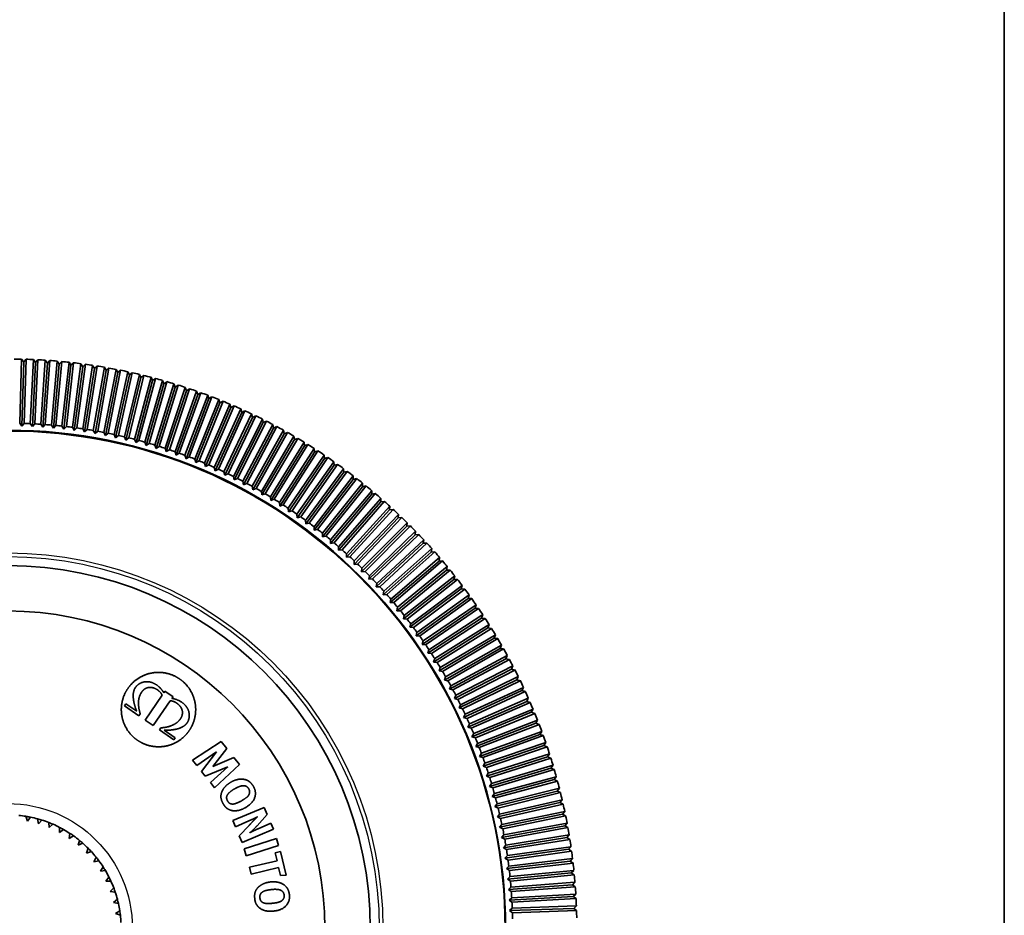
# Model space of a CAD drawing. Units: millimetres. Extents: x 64 to 4859, y -221 to 2609.
# Drawn here: x 1668 to 1711, y 369 to 408 of the extents above; entities that cross this region are included whole.
import ezdxf

# ---------------------------------------------------------------- set-up
doc = ezdxf.new("R2010")
doc.units = ezdxf.units.MM
doc.header["$LTSCALE"] = 9
doc.layers.add('Visible (ISO)', color=7, linetype='Continuous', lineweight=35)
doc.layers.add('Visible Narrow (ISO)', color=7, linetype='Continuous', lineweight=25)

msp = doc.modelspace()

# ---------------------------------------------------------------- linework, layer by layer
at = {"layer": 'Visible (ISO)'}
for p, q in [((1711.443, 324.044), (1711.443, 698.044)), ((1667.965, 390.327), (1668.044, 393.159)), ((1668.044, 393.159), (1668.141, 393.034)), ((1668.141, 393.034), (1668.244, 393.154)), ((1668.244, 393.154), (1668.165, 390.321)), ((1668.432, 390.311), (1668.57, 393.141)), ((1668.57, 393.141), (1668.664, 393.014)), ((1668.77, 393.131), (1668.632, 390.301)), ((1668.664, 393.014), (1668.77, 393.131)), ((1668.898, 390.285), (1669.096, 393.112)), ((1669.096, 393.112), (1669.187, 392.983)), ((1669.295, 393.098), (1669.097, 390.272)), ((1669.187, 392.983), (1669.295, 393.098)), ((1669.363, 390.25), (1669.62, 393.072)), ((1669.819, 393.054), (1669.563, 390.232)), ((1669.62, 393.072), (1669.709, 392.941)), ((1669.709, 392.941), (1669.819, 393.054)), ((1668.141, 393.034), (1668.062, 390.202)), ((1668.664, 393.014), (1668.526, 390.184)), ((1669.187, 392.983), (1668.989, 390.156)), ((1669.709, 392.941), (1669.452, 390.119)), ((1669.828, 390.205), (1670.144, 393.021)), ((1670.23, 392.888), (1669.914, 390.072)), ((1670.343, 392.998), (1670.027, 390.183)), ((1670.144, 393.021), (1670.23, 392.888)), ((1670.23, 392.888), (1670.343, 392.998)), ((1670.292, 390.15), (1670.666, 392.959)), ((1670.749, 392.824), (1670.375, 390.016)), ((1670.865, 392.932), (1670.49, 390.124)), ((1670.666, 392.959), (1670.749, 392.824)), ((1670.749, 392.824), (1670.865, 392.932)), ((1670.754, 390.086), (1671.187, 392.886)), ((1671.267, 392.75), (1670.834, 389.95)), ((1671.385, 392.855), (1670.952, 390.055)), ((1671.187, 392.886), (1671.267, 392.75)), ((1671.215, 390.012), (1671.707, 392.802)), ((1671.267, 392.75), (1671.385, 392.855)), ((1671.784, 392.664), (1671.292, 389.874)), ((1671.904, 392.767), (1671.412, 389.977)), ((1671.674, 389.928), (1672.224, 392.707)), ((1671.707, 392.802), (1671.784, 392.664)), ((1671.784, 392.664), (1671.904, 392.767)), ((1672.421, 392.668), (1671.87, 389.889)), ((1672.224, 392.707), (1672.299, 392.568)), ((1672.299, 392.568), (1672.421, 392.668)), ((1672.299, 392.568), (1671.748, 389.788)), ((1672.131, 389.834), (1672.74, 392.602)), ((1672.811, 392.461), (1672.203, 389.693)), ((1672.935, 392.559), (1672.327, 389.791)), ((1672.587, 389.731), (1673.253, 392.485)), ((1673.321, 392.343), (1672.655, 389.589)), ((1672.74, 392.602), (1672.811, 392.461)), ((1673.447, 392.438), (1672.781, 389.684)), ((1672.811, 392.461), (1672.935, 392.559)), ((1673.04, 389.619), (1673.764, 392.358)), ((1673.829, 392.214), (1673.105, 389.475)), ((1673.957, 392.307), (1673.233, 389.568)), ((1673.253, 392.485), (1673.321, 392.343)), ((1673.321, 392.343), (1673.447, 392.438)), ((1673.49, 389.497), (1674.271, 392.221)), ((1673.764, 392.358), (1673.829, 392.214)), ((1673.829, 392.214), (1673.957, 392.307)), ((1674.271, 392.221), (1674.334, 392.075)), ((1674.334, 392.075), (1673.553, 389.352)), ((1674.464, 392.165), (1673.683, 389.442)), ((1673.938, 389.366), (1674.776, 392.072)), ((1674.836, 391.926), (1673.998, 389.219)), ((1674.967, 392.013), (1674.129, 389.307)), ((1674.334, 392.075), (1674.464, 392.165)), ((1674.384, 389.225), (1675.278, 391.913)), ((1675.334, 391.766), (1674.44, 389.077)), ((1675.468, 391.85), (1674.573, 389.162)), ((1674.776, 392.072), (1674.836, 391.926)), ((1674.826, 389.075), (1675.776, 391.744)), ((1674.836, 391.926), (1674.967, 392.013)), ((1675.278, 391.913), (1675.334, 391.766)), ((1675.334, 391.766), (1675.468, 391.85)), ((1675.776, 391.744), (1675.829, 391.595)), ((1675.829, 391.595), (1674.879, 388.926)), ((1675.964, 391.677), (1675.014, 389.008)), ((1675.264, 388.916), (1676.27, 391.564)), ((1676.321, 391.415), (1675.314, 388.766)), ((1676.457, 391.493), (1675.451, 388.845)), ((1675.7, 388.747), (1676.761, 391.374)), ((1675.829, 391.595), (1675.964, 391.677)), ((1676.27, 391.564), (1676.321, 391.415)), ((1676.321, 391.415), (1676.457, 391.493)), ((1676.761, 391.374), (1676.808, 391.224)), ((1676.808, 391.224), (1675.747, 388.596)), ((1676.947, 391.299), (1675.885, 388.672)), ((1676.132, 388.57), (1677.248, 391.174)), ((1677.291, 391.022), (1676.175, 388.418)), ((1677.432, 391.095), (1676.315, 388.491)), ((1676.56, 388.383), (1677.73, 390.964)), ((1677.912, 390.881), (1676.742, 388.301)), ((1676.808, 391.224), (1676.947, 391.299)), ((1677.248, 391.174), (1677.291, 391.022)), ((1677.291, 391.022), (1677.432, 391.095)), ((1677.73, 390.964), (1677.77, 390.811)), ((1677.77, 390.811), (1677.912, 390.881)), ((1677.77, 390.811), (1676.6, 388.231)), ((1676.983, 388.188), (1678.208, 390.743)), ((1678.245, 390.59), (1677.021, 388.035)), ((1678.388, 390.657), (1677.164, 388.102)), ((1677.403, 387.984), (1678.681, 390.513)), ((1678.208, 390.743), (1678.245, 390.59)), ((1678.245, 390.59), (1678.388, 390.657)), ((1678.681, 390.513), (1678.715, 390.359)), ((1668.062, 390.202), (1667.965, 390.327)), ((1668.165, 390.321), (1668.062, 390.202)), ((1668.526, 390.184), (1668.432, 390.311)), ((1668.632, 390.301), (1668.526, 390.184)), ((1668.989, 390.156), (1668.898, 390.285)), ((1669.097, 390.272), (1668.989, 390.156)), ((1669.452, 390.119), (1669.363, 390.25)), ((1669.563, 390.232), (1669.452, 390.119)), ((1669.914, 390.072), (1669.828, 390.205)), ((1670.027, 390.183), (1669.914, 390.072)), ((1670.375, 390.016), (1670.292, 390.15)), ((1670.49, 390.124), (1670.375, 390.016)), ((1670.834, 389.95), (1670.754, 390.086)), ((1670.952, 390.055), (1670.834, 389.95)), ((1671.292, 389.874), (1671.215, 390.012)), ((1678.715, 390.359), (1677.437, 387.83)), ((1678.859, 390.423), (1677.582, 387.894)), ((1677.819, 387.771), (1679.149, 390.273)), ((1679.18, 390.118), (1677.85, 387.616)), ((1679.325, 390.179), (1677.995, 387.677)), ((1678.23, 387.549), (1679.612, 390.023)), ((1678.715, 390.359), (1678.859, 390.423)), ((1679.149, 390.273), (1679.18, 390.118)), ((1679.18, 390.118), (1679.325, 390.179)), ((1679.612, 390.023), (1679.639, 389.867)), ((1671.412, 389.977), (1671.292, 389.874)), ((1671.748, 389.788), (1671.674, 389.928)), ((1671.87, 389.889), (1671.748, 389.788)), ((1672.203, 389.693), (1672.131, 389.834)), ((1672.327, 389.791), (1672.203, 389.693)), ((1672.655, 389.589), (1672.587, 389.731)), ((1672.781, 389.684), (1672.655, 389.589)), ((1673.105, 389.475), (1673.04, 389.619)), ((1673.233, 389.568), (1673.105, 389.475)), ((1679.639, 389.867), (1678.257, 387.394)), ((1679.786, 389.925), (1678.404, 387.452)), ((1678.636, 387.319), (1680.069, 389.763)), ((1680.094, 389.607), (1678.66, 387.163)), ((1680.242, 389.662), (1678.808, 387.218)), ((1679.639, 389.867), (1679.786, 389.925)), ((1680.069, 389.763), (1680.094, 389.607)), ((1680.094, 389.607), (1680.242, 389.662)), ((1673.553, 389.352), (1673.49, 389.497)), ((1673.683, 389.442), (1673.553, 389.352)), ((1673.998, 389.219), (1673.938, 389.366)), ((1674.129, 389.307), (1673.998, 389.219)), ((1674.44, 389.077), (1674.384, 389.225)), ((1674.573, 389.162), (1674.44, 389.077)), ((1679.037, 387.08), (1680.521, 389.494)), ((1680.543, 389.337), (1679.058, 386.924)), ((1680.692, 389.389), (1679.207, 386.976)), ((1679.433, 386.833), (1680.968, 389.215)), ((1680.521, 389.494), (1680.543, 389.337)), ((1680.543, 389.337), (1680.692, 389.389)), ((1680.968, 389.215), (1680.986, 389.058)), ((1674.879, 388.926), (1674.826, 389.075)), ((1675.014, 389.008), (1674.879, 388.926)), ((1675.314, 388.766), (1675.264, 388.916)), ((1675.451, 388.845), (1675.314, 388.766)), ((1675.747, 388.596), (1675.7, 388.747)), ((1680.986, 389.058), (1679.451, 386.676)), ((1681.136, 389.107), (1679.601, 386.725)), ((1679.824, 386.578), (1681.408, 388.927)), ((1681.423, 388.77), (1679.838, 386.421)), ((1681.574, 388.815), (1679.99, 386.466)), ((1680.986, 389.058), (1681.136, 389.107)), ((1681.408, 388.927), (1681.423, 388.77)), ((1681.423, 388.77), (1681.574, 388.815)), ((1675.885, 388.672), (1675.747, 388.596)), ((1676.175, 388.418), (1676.132, 388.57)), ((1676.315, 388.491), (1676.175, 388.418)), ((1676.6, 388.231), (1676.56, 388.383)), ((1676.742, 388.301), (1676.6, 388.231)), ((1680.209, 386.315), (1681.843, 388.63)), ((1681.854, 388.473), (1680.22, 386.157)), ((1682.006, 388.515), (1680.373, 386.2)), ((1680.589, 386.044), (1682.27, 388.324)), ((1681.843, 388.63), (1681.854, 388.473)), ((1681.854, 388.473), (1682.006, 388.515)), ((1682.27, 388.324), (1682.278, 388.166)), ((1677.021, 388.035), (1676.983, 388.188)), ((1677.164, 388.102), (1677.021, 388.035)), ((1677.437, 387.83), (1677.403, 387.984)), ((1677.582, 387.894), (1677.437, 387.83)), ((1682.278, 388.166), (1680.597, 385.886)), ((1682.431, 388.205), (1680.75, 385.925)), ((1680.963, 385.764), (1682.692, 388.009)), ((1682.697, 387.851), (1680.968, 385.606)), ((1682.85, 387.887), (1681.122, 385.642)), ((1682.278, 388.166), (1682.431, 388.205)), ((1682.692, 388.009), (1682.697, 387.851)), ((1682.697, 387.851), (1682.85, 387.887)), ((1677.85, 387.616), (1677.819, 387.771)), ((1677.995, 387.677), (1677.85, 387.616)), ((1678.257, 387.394), (1678.23, 387.549)), ((1678.404, 387.452), (1678.257, 387.394)), ((1681.331, 385.477), (1683.107, 387.685)), ((1683.108, 387.527), (1681.333, 385.319)), ((1683.263, 387.56), (1681.487, 385.352)), ((1683.107, 387.685), (1683.108, 387.527)), ((1683.108, 387.527), (1683.263, 387.56)), ((1678.66, 387.163), (1678.636, 387.319)), ((1678.808, 387.218), (1678.66, 387.163)), ((1679.058, 386.924), (1679.037, 387.08)), ((1679.207, 386.976), (1679.058, 386.924)), ((1683.513, 387.195), (1681.691, 385.025)), ((1681.693, 385.183), (1683.515, 387.353)), ((1683.668, 387.225), (1681.847, 385.054)), ((1682.049, 384.88), (1683.915, 387.012)), ((1683.515, 387.353), (1683.513, 387.195)), ((1683.513, 387.195), (1683.668, 387.225)), ((1683.915, 387.012), (1683.91, 386.854)), ((1679.451, 386.676), (1679.433, 386.833)), ((1679.601, 386.725), (1679.451, 386.676)), ((1679.838, 386.421), (1679.824, 386.578)), ((1683.91, 386.854), (1682.044, 384.722)), ((1684.066, 386.881), (1682.2, 384.749)), ((1682.399, 384.571), (1684.309, 386.663)), ((1684.457, 386.528), (1682.546, 384.436)), ((1683.91, 386.854), (1684.066, 386.881)), ((1684.309, 386.663), (1684.3, 386.505)), ((1684.3, 386.505), (1684.457, 386.528)), ((1679.99, 386.466), (1679.838, 386.421)), ((1680.22, 386.157), (1680.209, 386.315)), ((1680.373, 386.2), (1680.22, 386.157)), ((1684.3, 386.505), (1682.39, 384.413)), ((1684.683, 386.148), (1682.729, 384.096)), ((1682.741, 384.254), (1684.695, 386.306)), ((1684.84, 386.168), (1682.886, 384.116)), ((1684.695, 386.306), (1684.683, 386.148)), ((1684.683, 386.148), (1684.84, 386.168)), ((1680.597, 385.886), (1680.589, 386.044)), ((1680.75, 385.925), (1680.597, 385.886)), ((1680.968, 385.606), (1680.963, 385.764)), ((1685.059, 385.783), (1683.062, 383.773)), ((1683.078, 383.93), (1685.074, 385.941)), ((1685.216, 385.8), (1683.219, 383.789)), ((1685.074, 385.941), (1685.059, 385.783)), ((1685.059, 385.783), (1685.216, 385.8)), ((1681.122, 385.642), (1680.968, 385.606)), ((1681.333, 385.319), (1681.331, 385.477)), ((1681.487, 385.352), (1681.333, 385.319)), ((1685.426, 385.41), (1683.388, 383.442)), ((1683.407, 383.599), (1685.445, 385.567)), ((1685.584, 385.424), (1683.546, 383.455)), ((1685.445, 385.567), (1685.426, 385.41)), ((1685.426, 385.41), (1685.584, 385.424)), ((1681.691, 385.025), (1681.693, 385.183)), ((1681.847, 385.054), (1681.691, 385.025)), ((1682.044, 384.722), (1682.049, 384.88)), ((1685.786, 385.03), (1683.707, 383.105)), ((1683.729, 383.261), (1685.808, 385.187)), ((1685.944, 385.04), (1683.865, 383.115)), ((1684.044, 382.917), (1686.163, 384.798)), ((1685.808, 385.187), (1685.786, 385.03)), ((1685.786, 385.03), (1685.944, 385.04)), ((1686.163, 384.798), (1686.138, 384.642)), ((1682.2, 384.749), (1682.044, 384.722)), ((1682.39, 384.413), (1682.399, 384.571)), ((1682.546, 384.436), (1682.39, 384.413)), ((1686.138, 384.642), (1684.019, 382.761)), ((1686.296, 384.649), (1684.177, 382.767)), ((1684.352, 382.566), (1686.51, 384.402)), ((1686.138, 384.642), (1686.296, 384.649)), ((1686.51, 384.402), (1686.481, 384.247)), ((1682.729, 384.096), (1682.741, 384.254)), ((1682.886, 384.116), (1682.729, 384.096)), ((1683.062, 383.773), (1683.078, 383.93)), ((1686.481, 384.247), (1684.324, 382.411)), ((1686.639, 384.25), (1684.482, 382.414)), ((1684.652, 382.209), (1686.848, 384)), ((1686.481, 384.247), (1686.639, 384.25)), ((1686.848, 384), (1686.817, 383.845)), ((1683.219, 383.789), (1683.062, 383.773)), ((1683.388, 383.442), (1683.407, 383.599)), ((1686.817, 383.845), (1684.621, 382.054)), ((1686.975, 383.845), (1684.779, 382.054)), ((1684.945, 381.845), (1687.178, 383.59)), ((1686.817, 383.845), (1686.975, 383.845)), ((1687.178, 383.59), (1687.143, 383.436)), ((1683.546, 383.455), (1683.388, 383.442)), ((1683.707, 383.105), (1683.729, 383.261)), ((1683.865, 383.115), (1683.707, 383.105)), ((1687.143, 383.436), (1684.911, 381.691)), ((1687.301, 383.432), (1685.068, 381.688)), ((1685.231, 381.476), (1687.499, 383.173)), ((1687.143, 383.436), (1687.301, 383.432)), ((1687.499, 383.173), (1687.461, 383.02)), ((1684.019, 382.761), (1684.044, 382.917)), ((1684.177, 382.767), (1684.019, 382.761)), ((1687.461, 383.02), (1685.193, 381.322)), ((1687.619, 383.013), (1685.35, 381.316)), ((1685.508, 381.1), (1687.812, 382.75)), ((1687.461, 383.02), (1687.619, 383.013)), ((1687.812, 382.75), (1687.77, 382.597)), ((1684.324, 382.411), (1684.352, 382.566)), ((1684.482, 382.414), (1684.324, 382.411)), ((1684.621, 382.054), (1684.652, 382.209)), ((1687.77, 382.597), (1685.467, 380.948)), ((1687.928, 382.587), (1685.624, 380.938)), ((1685.777, 380.719), (1688.115, 382.32)), ((1687.77, 382.597), (1687.928, 382.587)), ((1688.115, 382.32), (1688.071, 382.168)), ((1684.779, 382.054), (1684.621, 382.054)), ((1684.911, 381.691), (1684.945, 381.845)), ((1688.071, 382.168), (1685.733, 380.567)), ((1688.228, 382.155), (1685.89, 380.554)), ((1686.039, 380.332), (1688.41, 381.884)), ((1688.071, 382.168), (1688.228, 382.155)), ((1688.41, 381.884), (1688.362, 381.733)), ((1685.068, 381.688), (1684.911, 381.691)), ((1685.193, 381.322), (1685.231, 381.476)), ((1685.35, 381.316), (1685.193, 381.322)), ((1688.362, 381.733), (1685.991, 380.182)), ((1688.519, 381.716), (1686.148, 380.165)), ((1686.292, 379.94), (1688.695, 381.442)), ((1688.362, 381.733), (1688.519, 381.716)), ((1688.695, 381.442), (1688.644, 381.292)), ((1685.467, 380.948), (1685.508, 381.1)), ((1685.624, 380.938), (1685.467, 380.948)), ((1688.644, 381.292), (1686.241, 379.791)), ((1688.801, 381.272), (1686.398, 379.771)), ((1686.537, 379.543), (1688.971, 380.994)), ((1688.644, 381.292), (1688.801, 381.272)), ((1688.971, 380.994), (1688.917, 380.845)), ((1685.733, 380.567), (1685.777, 380.719)), ((1685.89, 380.554), (1685.733, 380.567)), ((1688.917, 380.845), (1686.483, 379.394)), ((1689.073, 380.822), (1686.64, 379.371)), ((1686.774, 379.14), (1689.237, 380.54)), ((1688.917, 380.845), (1689.073, 380.822)), ((1689.237, 380.54), (1689.18, 380.393)), ((1685.991, 380.182), (1686.039, 380.332)), ((1686.148, 380.165), (1685.991, 380.182)), ((1689.18, 380.393), (1686.717, 378.993)), ((1689.336, 380.366), (1686.873, 378.967)), ((1687.002, 378.733), (1689.494, 380.081)), ((1689.18, 380.393), (1689.336, 380.366)), ((1689.494, 380.081), (1689.434, 379.935)), ((1686.241, 379.791), (1686.292, 379.94)), ((1686.398, 379.771), (1686.241, 379.791)), ((1689.434, 379.935), (1686.942, 378.587)), ((1689.589, 379.905), (1687.097, 378.557)), ((1687.221, 378.321), (1689.741, 379.616)), ((1689.434, 379.935), (1689.589, 379.905)), ((1689.741, 379.616), (1689.678, 379.471)), ((1686.483, 379.394), (1686.537, 379.543)), ((1686.64, 379.371), (1686.483, 379.394)), ((1686.717, 378.993), (1686.774, 379.14)), ((1689.678, 379.471), (1687.158, 378.176)), ((1689.833, 379.438), (1687.313, 378.143)), ((1687.432, 377.905), (1689.979, 379.147)), ((1689.678, 379.471), (1689.833, 379.438)), ((1689.979, 379.147), (1689.913, 379.003)), ((1686.873, 378.967), (1686.717, 378.993)), ((1686.942, 378.587), (1687.002, 378.733)), ((1689.913, 379.003), (1687.366, 377.761)), ((1690.067, 378.967), (1687.52, 377.725)), ((1689.913, 379.003), (1690.067, 378.967)), ((1674.253, 378.321), (1673.5, 377.228)), ((1674.33, 378.434), (1674.327, 378.435)), ((1674.378, 378.504), (1674.33, 378.434)), ((1674.736, 378.257), (1674.378, 378.504)), ((1687.097, 378.557), (1686.942, 378.587)), ((1687.158, 378.176), (1687.221, 378.321)), ((1690.137, 378.53), (1687.565, 377.342)), ((1687.635, 377.484), (1690.207, 378.672)), ((1690.29, 378.491), (1687.718, 377.302)), ((1690.207, 378.672), (1690.137, 378.53)), ((1690.137, 378.53), (1690.29, 378.491)), ((1672.652, 377.949), (1672.589, 377.856)), ((1672.589, 377.856), (1673.227, 377.417)), ((1673.135, 377.617), (1672.652, 377.949)), ((1673.858, 376.982), (1674.611, 378.075)), ((1674.688, 378.187), (1674.736, 378.257)), ((1674.691, 378.185), (1674.688, 378.187)), ((1687.313, 378.143), (1687.158, 378.176)), ((1687.366, 377.761), (1687.432, 377.905)), ((1690.352, 378.053), (1687.756, 376.918)), ((1687.828, 377.059), (1690.424, 378.193)), ((1690.504, 378.01), (1687.908, 376.876)), ((1690.424, 378.193), (1690.352, 378.053)), ((1690.352, 378.053), (1690.504, 378.01)), ((1673.227, 377.417), (1673.291, 377.509)), ((1687.52, 377.725), (1687.366, 377.761)), ((1687.565, 377.342), (1687.635, 377.484)), ((1690.557, 377.571), (1687.937, 376.491)), ((1688.012, 376.63), (1690.632, 377.71)), ((1690.708, 377.525), (1688.088, 376.445)), ((1690.632, 377.71), (1690.557, 377.571)), ((1690.557, 377.571), (1690.708, 377.525)), ((1673.5, 377.228), (1673.858, 376.982)), ((1687.718, 377.302), (1687.565, 377.342)), ((1687.756, 376.918), (1687.828, 377.059)), ((1690.751, 377.085), (1688.11, 376.06)), ((1688.187, 376.197), (1690.829, 377.222)), ((1690.901, 377.036), (1688.26, 376.011)), ((1690.829, 377.222), (1690.751, 377.085)), ((1690.751, 377.085), (1690.901, 377.036)), ((1674.196, 376.886), (1674.132, 376.794)), ((1674.132, 376.794), (1674.77, 376.354)), ((1674.834, 376.447), (1674.35, 376.78)), ((1687.908, 376.876), (1687.756, 376.918)), ((1687.937, 376.491), (1688.012, 376.63)), ((1690.935, 376.595), (1688.273, 375.625)), ((1688.354, 375.761), (1691.016, 376.73)), ((1691.084, 376.542), (1688.422, 375.573)), ((1691.016, 376.73), (1690.935, 376.595)), ((1690.935, 376.595), (1691.084, 376.542)), ((1674.77, 376.354), (1674.834, 376.447)), ((1675.601, 375.465), (1676.866, 376.282)), ((1676.866, 376.282), (1677.108, 375.975)), ((1688.088, 376.445), (1687.937, 376.491)), ((1688.11, 376.06), (1688.187, 376.197)), ((1691.109, 376.101), (1688.427, 375.188)), ((1688.511, 375.322), (1691.193, 376.235)), ((1691.193, 376.235), (1691.109, 376.101)), ((1691.109, 376.101), (1691.257, 376.045)), ((1676.652, 375.825), (1675.789, 375.225)), ((1675.998, 374.96), (1676.652, 375.825)), ((1677.108, 375.975), (1676.491, 375.174)), ((1688.26, 376.011), (1688.11, 376.06)), ((1688.273, 375.625), (1688.354, 375.761)), ((1691.257, 376.045), (1688.575, 375.132)), ((1688.658, 374.879), (1691.359, 375.736)), ((1691.359, 375.736), (1691.273, 375.603)), ((1675.789, 375.225), (1675.601, 375.465)), ((1676.491, 375.174), (1677.42, 375.578)), ((1677.664, 375.268), (1676.569, 374.234)), ((1677.42, 375.578), (1677.664, 375.268)), ((1688.422, 375.573), (1688.273, 375.625)), ((1688.427, 375.188), (1688.511, 375.322)), ((1691.273, 375.603), (1688.572, 374.747)), ((1691.42, 375.545), (1688.719, 374.688)), ((1688.797, 374.433), (1691.515, 375.233)), ((1691.273, 375.603), (1691.42, 375.545)), ((1691.515, 375.233), (1691.426, 375.103)), ((1676.161, 374.753), (1675.998, 374.96)), ((1677.159, 375.166), (1676.161, 374.753)), ((1676.385, 374.469), (1677.159, 375.166)), ((1688.575, 375.132), (1688.427, 375.188)), ((1688.572, 374.747), (1688.658, 374.879)), ((1691.426, 375.103), (1688.708, 374.303)), ((1691.571, 375.041), (1688.853, 374.241)), ((1691.426, 375.103), (1691.571, 375.041)), ((1676.569, 374.234), (1676.385, 374.469)), ((1688.719, 374.688), (1688.572, 374.747)), ((1688.708, 374.303), (1688.797, 374.433)), ((1691.568, 374.599), (1688.834, 373.856)), ((1688.926, 373.984), (1691.66, 374.727)), ((1691.713, 374.534), (1688.978, 373.791)), ((1691.66, 374.727), (1691.568, 374.599)), ((1691.568, 374.599), (1691.713, 374.534)), ((1688.853, 374.241), (1688.708, 374.303)), ((1688.834, 373.856), (1688.926, 373.984)), ((1691.7, 374.092), (1688.951, 373.407)), ((1689.046, 373.533), (1691.795, 374.219)), ((1691.843, 374.025), (1689.094, 373.339)), ((1691.795, 374.219), (1691.7, 374.092)), ((1691.7, 374.092), (1691.843, 374.025)), ((1688.978, 373.791), (1688.834, 373.856)), ((1688.951, 373.407), (1689.046, 373.533)), ((1691.822, 373.583), (1689.059, 372.955)), ((1689.156, 373.08), (1691.919, 373.707)), ((1691.963, 373.512), (1689.2, 372.885)), ((1691.919, 373.707), (1691.822, 373.583)), ((1691.822, 373.583), (1691.963, 373.512)), ((1677.38, 372.791), (1678.762, 373.372)), ((1678.892, 373.063), (1678.451, 372.566)), ((1678.762, 373.372), (1678.892, 373.063)), ((1689.094, 373.339), (1688.951, 373.407)), ((1689.059, 372.955), (1689.156, 373.08)), ((1691.932, 373.071), (1689.157, 372.501)), ((1689.257, 372.624), (1692.032, 373.194)), ((1692.032, 373.194), (1691.932, 373.071)), ((1691.932, 373.071), (1692.072, 372.998)), ((1668.305, 372.765), (1668.243, 372.979)), ((1668.439, 372.944), (1668.305, 372.765)), ((1668.794, 372.649), (1668.754, 372.869)), ((1668.946, 372.813), (1668.794, 372.649)), ((1669.268, 372.482), (1669.251, 372.705)), ((1669.436, 372.629), (1669.268, 372.482)), ((1677.493, 372.521), (1677.38, 372.791)), ((1678.079, 372.779), (1677.493, 372.521)), ((1678.493, 372.432), (1679.056, 372.676)), ((1679.056, 372.676), (1679.167, 372.411)), ((1689.2, 372.885), (1689.059, 372.955)), ((1689.157, 372.501), (1689.257, 372.624)), ((1692.072, 372.998), (1689.297, 372.428)), ((1689.348, 372.166), (1692.135, 372.677)), ((1692.135, 372.677), (1692.032, 372.557)), ((1669.722, 372.267), (1669.729, 372.491)), ((1669.905, 372.396), (1669.722, 372.267)), ((1670.151, 372.006), (1670.181, 372.228)), ((1677.662, 372.121), (1678.092, 372.58)), ((1679.167, 372.411), (1677.784, 371.829)), ((1689.297, 372.428), (1689.157, 372.501)), ((1692.032, 372.557), (1689.246, 372.046)), ((1692.171, 372.481), (1689.384, 371.969)), ((1692.032, 372.557), (1692.171, 372.481)), ((1670.346, 372.115), (1670.151, 372.006)), ((1670.55, 371.701), (1670.603, 371.918)), ((1670.756, 371.789), (1670.55, 371.701)), ((1677.784, 371.829), (1677.662, 372.121)), ((1677.874, 371.54), (1679.303, 371.997)), ((1679.303, 371.997), (1679.398, 371.697)), ((1689.246, 372.046), (1689.348, 372.166)), ((1689.384, 371.969), (1689.246, 372.046)), ((1692.121, 372.041), (1689.325, 371.588)), ((1689.429, 371.706), (1692.226, 372.159)), ((1692.258, 371.962), (1689.461, 371.509)), ((1692.226, 372.159), (1692.121, 372.041)), ((1692.121, 372.041), (1692.258, 371.962)), ((1670.915, 371.357), (1670.991, 371.567)), ((1671.129, 371.422), (1670.915, 371.357)), ((1677.97, 371.24), (1677.874, 371.54)), ((1679.398, 371.697), (1677.97, 371.24)), ((1679.243, 371.374), (1679.487, 371.432)), ((1679.328, 371.017), (1679.243, 371.374)), ((1679.487, 371.432), (1679.735, 370.38)), ((1689.325, 371.588), (1689.429, 371.706)), ((1689.461, 371.509), (1689.325, 371.588)), ((1692.2, 371.523), (1689.394, 371.129)), ((1689.501, 371.245), (1692.307, 371.639)), ((1692.335, 371.441), (1689.529, 371.047)), ((1692.307, 371.639), (1692.2, 371.523)), ((1692.2, 371.523), (1692.335, 371.441)), ((1671.243, 370.975), (1671.34, 371.177)), ((1671.462, 371.018), (1671.243, 370.975)), ((1678.111, 370.729), (1679.328, 371.017)), ((1689.394, 371.129), (1689.501, 371.245)), ((1689.529, 371.047), (1689.394, 371.129)), ((1692.267, 371.004), (1689.454, 370.669)), ((1689.563, 370.782), (1692.377, 371.118)), ((1692.401, 370.919), (1689.587, 370.584)), ((1692.377, 371.118), (1692.267, 371.004)), ((1692.267, 371.004), (1692.401, 370.919)), ((1671.528, 370.562), (1671.646, 370.752)), ((1671.751, 370.582), (1671.528, 370.562)), ((1678.182, 370.431), (1678.111, 370.729)), ((1679.398, 370.718), (1678.182, 370.431)), ((1679.48, 370.37), (1679.398, 370.718)), ((1689.454, 370.669), (1689.563, 370.782)), ((1689.587, 370.584), (1689.454, 370.669)), ((1692.324, 370.484), (1689.504, 370.207)), ((1689.616, 370.319), (1692.436, 370.595)), ((1692.436, 370.595), (1692.324, 370.484)), ((1692.324, 370.484), (1692.455, 370.396)), ((1671.769, 370.121), (1671.906, 370.298)), ((1671.993, 370.118), (1671.769, 370.121)), ((1679.735, 370.38), (1679.48, 370.37)), ((1689.504, 370.207), (1689.616, 370.319)), ((1689.635, 370.12), (1689.504, 370.207)), ((1692.455, 370.396), (1689.635, 370.12)), ((1689.659, 369.854), (1692.484, 370.071)), ((1692.484, 370.071), (1692.369, 369.962)), ((1671.963, 369.658), (1672.117, 369.819)), ((1672.185, 369.631), (1671.963, 369.658)), ((1692.369, 369.962), (1689.544, 369.745)), ((1689.544, 369.745), (1689.659, 369.854)), ((1689.674, 369.654), (1689.544, 369.745)), ((1692.499, 369.872), (1689.674, 369.654)), ((1692.369, 369.962), (1692.499, 369.872)), ((1672.106, 369.177), (1672.277, 369.321)), ((1672.324, 369.127), (1672.106, 369.177)), ((1692.404, 369.44), (1689.575, 369.281)), ((1689.575, 369.281), (1689.692, 369.388)), ((1689.703, 369.188), (1689.575, 369.281)), ((1689.692, 369.388), (1692.521, 369.546)), ((1692.532, 369.347), (1689.703, 369.188)), ((1692.521, 369.546), (1692.404, 369.44)), ((1692.404, 369.44), (1692.532, 369.347)), ((1672.199, 368.683), (1672.384, 368.809)), ((1689.596, 368.818), (1689.715, 368.922)), ((1692.428, 368.917), (1689.596, 368.818)), ((1689.722, 368.722), (1689.596, 368.818)), ((1689.715, 368.922), (1692.547, 369.021)), ((1692.554, 368.821), (1689.722, 368.722)), ((1692.547, 369.021), (1692.428, 368.917)), ((1692.428, 368.917), (1692.554, 368.821)), ((1672.411, 368.61), (1672.199, 368.683))]:
    msp.add_line(p, q, dxfattribs=at)
for radius in [21.98, 16, 14]:
    msp.add_circle((1667.443, 368.044), radius, dxfattribs=at)
for radius, start, end in [(25.123, 88.6287, 89.3725), (25.123, 87.4287, 88.1725), (25.123, 86.2287, 86.9725), (25.123, 85.0287, 85.7725), (25.123, 83.8287, 84.5725), (25.123, 82.6287, 83.3725), (25.123, 81.4287, 82.1725), (25.123, 80.2287, 80.9725), (25.123, 79.0287, 79.7725), (25.123, 77.8287, 78.5725), (25.123, 76.6287, 77.3725), (25.123, 75.4287, 76.1725), (25.123, 74.2287, 74.9725), (25.123, 73.0287, 73.7725), (25.123, 71.8287, 72.5725), (25.123, 70.6287, 71.3725), (25.123, 69.4287, 70.1725), (25.123, 68.2287, 68.9725), (25.123, 67.0287, 67.7725), (25.123, 65.8287, 66.5725), (25.123, 64.6287, 65.3725), (25.123, 63.4287, 64.1725), (22.289, 87.4576, 88.1436), (22.289, 86.2576, 86.9436), (22.289, 85.0576, 85.7436), (22.289, 83.8576, 84.5436), (22.289, 82.6576, 83.3436), (22.289, 81.4576, 82.1436), (22.289, 80.2576, 80.9436), (25.123, 62.2287, 62.9725), (25.123, 61.0287, 61.7725), (22.289, 79.0576, 79.7436), (22.289, 77.8576, 78.5436), (22.289, 76.6576, 77.3436), (22.289, 75.4576, 76.1436), (22.289, 74.2576, 74.9436), (25.123, 59.8287, 60.5725), (25.123, 58.6287, 59.3725), (22.289, 73.0576, 73.7436), (22.289, 71.8576, 72.5436), (22.289, 70.6576, 71.3436), (25.123, 57.4287, 58.1725), (22.289, 69.4576, 70.1436), (22.289, 68.2576, 68.9436), (25.123, 56.2287, 56.9725), (25.123, 55.0287, 55.7725), (22.289, 67.0576, 67.7436), (22.289, 65.8576, 66.5436), (22.289, 64.6576, 65.3436), (25.123, 53.8287, 54.5725), (22.289, 63.4576, 64.1436), (22.289, 62.2576, 62.9436), (25.123, 52.6287, 53.3725), (25.123, 51.4287, 52.1725), (22.289, 61.0576, 61.7436), (22.289, 59.8576, 60.5436), (25.123, 50.2287, 50.9725), (22.289, 58.6576, 59.3436), (22.289, 57.4576, 58.1436), (25.123, 49.0287, 49.7725), (22.289, 56.2576, 56.9436), (25.123, 47.8287, 48.5725), (25.123, 46.6287, 47.3725), (22.289, 55.0576, 55.7436), (22.289, 53.8576, 54.5436), (25.123, 45.4287, 46.1725), (22.289, 52.6576, 53.3436), (25.123, 44.2287, 44.9725), (22.289, 51.4576, 52.1436), (22.289, 50.2576, 50.9436), (25.123, 43.0287, 43.7725), (22.289, 49.0576, 49.7436), (25.123, 41.8287, 42.5725), (22.289, 47.8576, 48.5436), (22.289, 46.6576, 47.3436), (25.123, 40.6287, 41.3725), (22.289, 45.4576, 46.1436), (25.123, 39.4287, 40.1725), (22.289, 44.2576, 44.9436), (25.123, 38.2287, 38.9725), (22.289, 43.0576, 43.7436), (22.289, 41.8576, 42.5436), (25.123, 37.0287, 37.7725), (22.289, 40.6576, 41.3436), (25.123, 35.8287, 36.5725), (22.289, 39.4576, 40.1436), (25.123, 34.6287, 35.3725), (22.289, 38.2576, 38.9436), (25.123, 33.4287, 34.1725), (22.289, 37.0576, 37.7436), (22.289, 35.8576, 36.5436), (25.123, 32.2287, 32.9725), (22.289, 34.6576, 35.3436), (25.123, 31.0287, 31.7725), (22.289, 33.4576, 34.1436), (25.123, 29.8287, 30.5725), (22.289, 32.2576, 32.9436), (25.123, 28.6287, 29.3725), (22.289, 31.0576, 31.7436), (25.123, 27.4287, 28.1725), (22.289, 29.8576, 30.5436), (25.123, 26.2287, 26.9725), (22.289, 28.6576, 29.3436), (25.123, 25.0287, 25.7725), (22.289, 27.4576, 28.1436), (25.123, 23.8287, 24.5725), (22.289, 26.2576, 26.9436), (25.123, 22.6287, 23.3725), (22.289, 25.0576, 25.7436), (25.123, 21.4287, 22.1725), (22.289, 23.8576, 24.5436), (25.123, 20.2287, 20.9725), (22.289, 22.6576, 23.3436), (25.123, 19.0287, 19.7725), (22.289, 21.4576, 22.1436), (22.289, 20.2576, 20.9436), (25.123, 17.8287, 18.5725), (22.289, 19.0576, 19.7436), (25.123, 16.6287, 17.3725), (22.289, 17.8576, 18.5436), (25.123, 15.4287, 16.1725), (22.289, 16.6576, 17.3436), (25.123, 14.2287, 14.9725), (22.289, 15.4576, 16.1436), (25.123, 13.0287, 13.7725), (22.289, 14.2576, 14.9436), (25.123, 11.8287, 12.5725), (22.289, 13.0576, 13.7436), (5, 80.7993, 84.5074), (5, 78.5074, 80.7993), (5, 74.7993, 78.5074), (5, 72.5074, 74.7993), (5, 68.7993, 72.5074), (5, 66.5074, 68.7993), (5, 62.7993, 66.5074), (22.289, 11.8576, 12.5436), (25.123, 10.6287, 11.3725), (5, 60.5074, 62.7993), (5, 56.7993, 60.5074), (5, 54.5074, 56.7993), (22.289, 10.6576, 11.3436), (25.123, 9.4287, 10.1725), (5, 50.7993, 54.5074), (5, 48.5074, 50.7993), (5, 44.7993, 48.5074), (22.289, 9.4576, 10.1436), (25.123, 8.2287, 8.9725), (5, 42.5074, 44.7993), (5, 38.7993, 42.5074), (22.289, 8.2576, 8.9436), (25.123, 7.0287, 7.7725), (5, 36.5074, 38.7993), (5, 32.7993, 36.5074), (22.289, 7.0576, 7.7436), (25.123, 5.8287, 6.5725), (5, 30.5074, 32.7993), (5, 26.7993, 30.5074), (22.289, 5.8576, 6.5436), (5, 24.5074, 26.7993), (5, 20.7993, 24.5074), (22.289, 4.6576, 5.3436), (25.123, 4.6287, 5.3725), (5, 18.5074, 20.7993), (5, 14.7993, 18.5074), (22.289, 3.4576, 4.1436), (25.123, 3.4287, 4.1725), (5, 12.5074, 14.7993), (22.289, 2.2576, 2.9436), (25.123, 2.2287, 2.9725), (5, 8.7993, 12.5074), (5, 6.5074, 8.7993), (22.289, 1.0576, 1.7436), (25.123, 1.0287, 1.7725), (5, 2.7993, 6.5074)]:
    msp.add_arc((1667.443, 368.044), radius, start, end, dxfattribs=at)
for points in [[(1672.743, 378.623), (1672.871, 378.809), (1673.205, 379.088), (1673.589, 379.267), (1674.004, 379.344), (1674.427, 379.313), (1674.839, 379.172), (1675.026, 379.043)], [(1674.327, 378.435), (1674.239, 378.582), (1674.023, 378.783), (1673.79, 378.899), (1673.553, 378.932), (1673.331, 378.884), (1673.142, 378.761), (1673.074, 378.663)], [(1675.026, 379.043), (1675.213, 378.915), (1675.492, 378.58), (1675.67, 378.196), (1675.748, 377.78), (1675.717, 377.358), (1675.576, 376.947), (1675.447, 376.761)], [(1673.164, 376.338), (1672.976, 376.467), (1672.698, 376.801), (1672.518, 377.186), (1672.442, 377.601), (1672.472, 378.024), (1672.613, 378.435), (1672.743, 378.623)], [(1673.074, 378.663), (1673.028, 378.596), (1672.984, 378.435), (1672.974, 378.263), (1672.995, 378.087), (1673.011, 378.006)], [(1673.218, 377.836), (1673.211, 377.907), (1673.21, 378.063), (1673.237, 378.224), (1673.295, 378.381), (1673.345, 378.454)], [(1673.345, 378.454), (1673.397, 378.53), (1673.511, 378.622), (1673.63, 378.667), (1673.743, 378.672), (1673.796, 378.665)], [(1673.796, 378.665), (1673.919, 378.645), (1674.039, 378.568)], [(1674.039, 378.568), (1674.089, 378.536), (1674.13, 378.497)], [(1674.13, 378.497), (1674.168, 378.464), (1674.236, 378.374), (1674.253, 378.321)], [(1673.011, 378.006), (1673.051, 377.815), (1673.135, 377.617)], [(1673.291, 377.509), (1673.234, 377.671), (1673.218, 377.836)], [(1674.611, 378.075), (1674.663, 378.08), (1674.774, 378.046), (1674.819, 378.023)], [(1675.351, 377.096), (1675.418, 377.193), (1675.465, 377.414), (1675.431, 377.639), (1675.316, 377.848), (1675.124, 378.025), (1674.859, 378.155), (1674.691, 378.185)], [(1674.819, 378.023), (1674.87, 377.998), (1674.918, 377.963)], [(1674.918, 377.963), (1675.031, 377.879), (1675.094, 377.772)], [(1675.094, 377.772), (1675.118, 377.725), (1675.154, 377.617), (1675.153, 377.491), (1675.11, 377.351), (1675.057, 377.275)], [(1675.057, 377.275), (1675.007, 377.202), (1674.88, 377.093), (1674.739, 377.011), (1674.594, 376.955), (1674.526, 376.935)], [(1674.756, 376.804), (1674.839, 376.817), (1675.011, 376.86), (1675.169, 376.931), (1675.304, 377.028), (1675.351, 377.096)], [(1675.447, 376.761), (1675.318, 376.573), (1674.984, 376.294), (1674.601, 376.114), (1674.185, 376.039), (1673.763, 376.068), (1673.35, 376.21), (1673.164, 376.338)], [(1674.526, 376.935), (1674.364, 376.893), (1674.196, 376.886)], [(1674.35, 376.78), (1674.562, 376.774), (1674.756, 376.804)], [(1676.891, 374.055), (1676.943, 374.186), (1677.144, 374.402), (1677.286, 374.484)], [(1677.286, 374.484), (1677.497, 374.606), (1677.907, 374.635), (1678.062, 374.541)], [(1678.062, 374.541), (1678.128, 374.501), (1678.239, 374.382), (1678.282, 374.309)], [(1676.954, 373.529), (1676.868, 373.677), (1676.837, 373.926), (1676.891, 374.055)], [(1677.455, 374.192), (1677.286, 374.095), (1677.112, 373.916), (1677.102, 373.834)], [(1677.848, 374.332), (1677.765, 374.329), (1677.573, 374.26), (1677.455, 374.192)], [(1678.078, 374.197), (1678.04, 374.262), (1677.916, 374.336), (1677.848, 374.332)], [(1678.282, 374.309), (1678.432, 374.049), (1678.252, 373.547), (1677.945, 373.369)], [(1678.046, 373.874), (1678.057, 373.884), (1678.075, 373.913), (1678.085, 373.932)], [(1678.085, 373.932), (1678.111, 373.979), (1678.122, 374.12), (1678.078, 374.197)], [(1677.127, 373.325), (1677.074, 373.363), (1676.995, 373.458), (1676.954, 373.529)], [(1677.102, 373.834), (1677.098, 373.79), (1677.12, 373.7), (1677.147, 373.653)], [(1677.147, 373.653), (1677.226, 373.517), (1677.515, 373.523), (1677.764, 373.667)], [(1677.764, 373.667), (1677.862, 373.724), (1678.001, 373.826), (1678.046, 373.874)], [(1677.162, 373.303), (1677.153, 373.309), (1677.134, 373.32), (1677.127, 373.325)], [(1677.945, 373.369), (1677.725, 373.242), (1677.32, 373.209), (1677.162, 373.303)], [(1678.272, 372.863), (1678.221, 372.84), (1678.121, 372.796), (1678.079, 372.779)], [(1678.092, 372.58), (1678.106, 372.595), (1678.136, 372.627), (1678.154, 372.643)], [(1678.154, 372.643), (1678.154, 372.646), (1678.16, 372.653), (1678.163, 372.654)], [(1678.163, 372.654), (1678.254, 372.749), (1678.419, 372.918), (1678.466, 372.957)], [(1678.466, 372.957), (1678.422, 372.935), (1678.322, 372.888), (1678.272, 372.863)], [(1678.451, 372.566), (1678.363, 372.468), (1678.19, 372.301), (1678.122, 372.25)], [(1678.122, 372.25), (1678.159, 372.271), (1678.248, 372.315), (1678.294, 372.338)], [(1678.294, 372.338), (1678.351, 372.365), (1678.455, 372.416), (1678.493, 372.432)], [(1678.496, 369.843), (1678.595, 369.942), (1678.865, 370.062), (1679.028, 370.081)], [(1679.028, 370.081), (1679.27, 370.11), (1679.658, 369.975), (1679.764, 369.828)], [(1678.346, 369.334), (1678.326, 369.505), (1678.396, 369.746), (1678.496, 369.843)], [(1679.068, 369.746), (1678.875, 369.723), (1678.644, 369.628), (1678.602, 369.557)], [(1679.484, 369.72), (1679.407, 369.75), (1679.203, 369.762), (1679.068, 369.746)], [(1679.643, 369.505), (1679.634, 369.579), (1679.549, 369.697), (1679.484, 369.72)], [(1679.764, 369.828), (1679.809, 369.765), (1679.864, 369.612), (1679.874, 369.527)], [(1678.425, 369.079), (1678.391, 369.134), (1678.356, 369.253), (1678.346, 369.334)], [(1678.602, 369.557), (1678.581, 369.517), (1678.566, 369.427), (1678.573, 369.372)], [(1678.573, 369.372), (1678.591, 369.216), (1678.859, 369.108), (1679.145, 369.142)], [(1679.145, 369.142), (1679.258, 369.155), (1679.426, 369.194), (1679.486, 369.221)], [(1679.874, 369.527), (1679.91, 369.229), (1679.546, 368.839), (1679.194, 368.797)], [(1679.486, 369.221), (1679.5, 369.226), (1679.528, 369.245), (1679.544, 369.259)], [(1679.544, 369.259), (1679.587, 369.291), (1679.653, 369.417), (1679.643, 369.505)], [(1678.449, 369.044), (1678.443, 369.053), (1678.429, 369.071), (1678.425, 369.079)], [(1679.194, 368.797), (1678.942, 368.767), (1678.557, 368.895), (1678.449, 369.044)]]:
    msp.add_open_spline(points, degree=2, dxfattribs=at)
at = {"layer": 'Visible Narrow (ISO)'}
for radius in [21.943, 16.56, 16.397, 5.5]:
    msp.add_circle((1667.443, 368.044), radius, dxfattribs=at)

doc.saveas('drawing.dxf')
